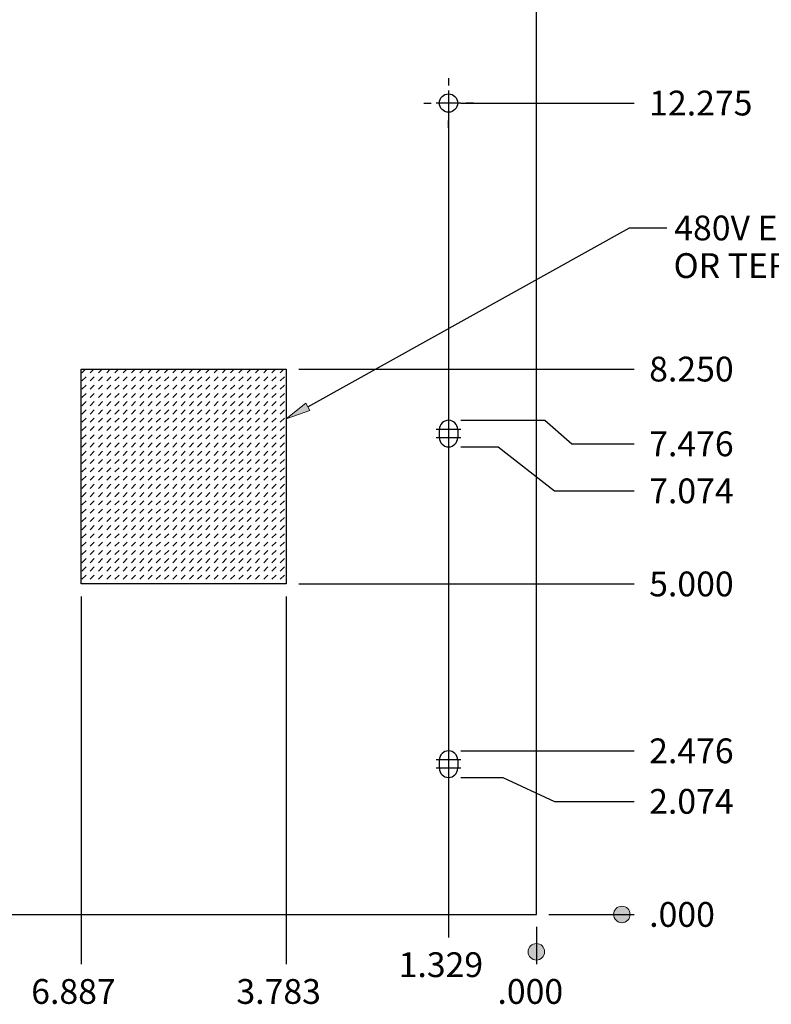
# Model space of a CAD drawing. Units: inches. Extents: x 100 to 1146, y 0 to 898.
# Drawn here: x 846 to 999, y 3 to 202 of the extents above; entities that cross this region are included whole.
import ezdxf

# ---------------------------------------------------------------- set-up
doc = ezdxf.new("R2010")
doc.units = ezdxf.units.IN
doc.header["$MEASUREMENT"] = 0
for name, pattern in [('AI-Linetype-138', [15.05285, 10.035233, -1.672539, 1.672539, -1.672539]), ('AI-Linetype-139', [15.05285, 10.035233, -1.672539, 1.672539, -1.672539]), ('AI-Linetype-140', [15.05285, 10.035233, -1.672539, 1.672539, -1.672539]), ('AI-Linetype-141', [15.05285, 10.035233, -1.672539, 1.672539, -1.672539]), ('AI-Linetype-142', [15.05285, 10.035233, -1.672539, 1.672539, -1.672539]), ('AI-Linetype-143', [15.05285, 10.035233, -1.672539, 1.672539, -1.672539]), ('AI-Linetype-144', [15.05285, 10.035233, -1.672539, 1.672539, -1.672539]), ('AI-Linetype-145', [15.05285, 10.035233, -1.672539, 1.672539, -1.672539]), ('AI-Linetype-72', [15.05285, 10.035233, -1.672539, 1.672539, -1.672539]), ('AI-Linetype-73', [15.05285, 10.035233, -1.672539, 1.672539, -1.672539]), ('AI-Linetype-74', [15.05285, 10.035233, -1.672539, 1.672539, -1.672539]), ('AI-Linetype-75', [15.05285, 10.035233, -1.672539, 1.672539, -1.672539]), ('AI-Linetype-76', [15.05285, 10.035233, -1.672539, 1.672539, -1.672539]), ('AI-Linetype-77', [15.05285, 10.035233, -1.672539, 1.672539, -1.672539])]:
    doc.linetypes.add(name, pattern=pattern)
doc.layers.add('Default', color=7, linetype='Continuous')

# ---------------------------------------------------------------- blocks, each defined once
blk = doc.blocks.new('block 261')
at = {"layer": 'Default', "color": 7, "linetype": 'AI-Linetype-72', "lineweight": 25}
blk.add_lwpolyline([(935.71, 185.2), (930.69, 185.2)], dxfattribs=at)
blk = doc.blocks.new('block 262')
at = {"layer": 'Default', "color": 7, "linetype": 'AI-Linetype-73', "lineweight": 25}
blk.add_lwpolyline([(933.2, 187.71), (933.2, 182.69)], dxfattribs=at)
blk = doc.blocks.new('block 263')
at = {"layer": 'Default', "color": 7, "linetype": 'AI-Linetype-74', "lineweight": 25}
blk.add_lwpolyline([(938.22, 185.2), (936.72, 185.2)], dxfattribs=at)
blk = doc.blocks.new('block 264')
at = {"layer": 'Default', "color": 7, "linetype": 'AI-Linetype-75', "lineweight": 25}
blk.add_lwpolyline([(933.2, 190.22), (933.2, 188.73)], dxfattribs=at)
blk = doc.blocks.new('block 265')
at = {"layer": 'Default', "color": 7, "linetype": 'AI-Linetype-76', "lineweight": 25}
blk.add_lwpolyline([(928.18, 185.2), (929.67, 185.2)], dxfattribs=at)
blk = doc.blocks.new('block 266')
at = {"layer": 'Default', "color": 7, "linetype": 'AI-Linetype-77', "lineweight": 25}
blk.add_lwpolyline([(933.2, 180.18), (933.2, 181.68)], dxfattribs=at)
blk = doc.blocks.new('block 260')
at = {"layer": 'Default'}
for name in ['block 264', 'block 262', 'block 265', 'block 261', 'block 263', 'block 266']:
    blk.add_blockref(name, (0, 0), dxfattribs=at)
blk = doc.blocks.new('block 332')
at = {"layer": 'Default', "lineweight": 0}
for points in [[(858.83, 131.34), (858.83, 87.86), (900.36, 87.86), (900.36, 131.34), (858.83, 131.34), (858.83, 131.34)], [(859, 130.61), (859.73, 131.34)], [(859, 128.94), (859.83, 129.78)], [(860.67, 130.61), (861.4, 131.34)], [(860.67, 128.94), (861.5, 129.78)], [(862.34, 130.61), (863.07, 131.34)], [(862.34, 128.94), (863.18, 129.78)], [(864.01, 130.61), (864.74, 131.34)], [(864.01, 128.94), (864.85, 129.78)], [(865.69, 130.61), (866.42, 131.34)], [(865.69, 128.94), (866.52, 129.78)], [(867.36, 130.61), (868.09, 131.34)], [(867.36, 128.94), (868.19, 129.78)], [(869.03, 130.61), (869.76, 131.34)], [(869.03, 128.94), (869.87, 129.78)], [(870.7, 130.61), (871.43, 131.34)], [(870.7, 128.94), (871.54, 129.78)], [(872.38, 130.61), (873.11, 131.34)], [(872.38, 128.94), (873.21, 129.78)], [(874.05, 130.61), (874.78, 131.34)], [(874.05, 128.94), (874.88, 129.78)], [(875.72, 130.61), (876.45, 131.34)], [(875.72, 128.94), (876.56, 129.78)], [(877.39, 130.61), (878.12, 131.34)], [(877.39, 128.94), (878.23, 129.78)], [(879.07, 130.61), (879.8, 131.34)], [(879.07, 128.94), (879.9, 129.78)], [(880.74, 130.61), (881.47, 131.34)], [(880.74, 128.94), (881.57, 129.78)], [(882.41, 130.61), (883.14, 131.34)], [(882.41, 128.94), (883.25, 129.78)], [(884.08, 130.61), (884.81, 131.34)], [(884.08, 128.94), (884.92, 129.78)], [(885.76, 130.61), (886.49, 131.34)], [(885.76, 128.94), (886.59, 129.78)], [(887.43, 130.61), (888.16, 131.34)], [(887.43, 128.94), (888.26, 129.78)], [(889.1, 130.61), (889.83, 131.34)], [(889.1, 128.94), (889.94, 129.78)], [(890.77, 130.61), (891.5, 131.34)], [(890.77, 128.94), (891.61, 129.78)], [(892.45, 130.61), (893.18, 131.34)], [(892.45, 128.94), (893.28, 129.78)], [(894.12, 130.61), (894.85, 131.34)], [(894.12, 128.94), (894.96, 129.78)], [(895.79, 130.61), (896.52, 131.34)], [(895.79, 128.94), (896.63, 129.78)], [(897.46, 130.61), (898.2, 131.34)], [(897.46, 128.94), (898.3, 129.78)], [(899.14, 130.61), (899.87, 131.34)], [(899.14, 128.94), (899.97, 129.78)], [(859, 127.27), (859.83, 128.1)], [(860.67, 127.27), (861.5, 128.1)], [(862.34, 127.27), (863.18, 128.1)], [(864.01, 127.27), (864.85, 128.1)], [(865.69, 127.27), (866.52, 128.1)], [(867.36, 127.27), (868.19, 128.1)], [(869.03, 127.27), (869.87, 128.1)], [(870.7, 127.27), (871.54, 128.1)], [(872.38, 127.27), (873.21, 128.1)], [(874.05, 127.27), (874.88, 128.1)], [(875.72, 127.27), (876.56, 128.1)], [(877.39, 127.27), (878.23, 128.1)], [(879.07, 127.27), (879.9, 128.1)], [(880.74, 127.27), (881.57, 128.1)], [(882.41, 127.27), (883.25, 128.1)], [(884.08, 127.27), (884.92, 128.1)], [(885.76, 127.27), (886.59, 128.1)], [(887.43, 127.27), (888.26, 128.1)], [(889.1, 127.27), (889.94, 128.1)], [(890.77, 127.27), (891.61, 128.1)], [(892.45, 127.27), (893.28, 128.1)], [(894.12, 127.27), (894.96, 128.1)], [(895.79, 127.27), (896.63, 128.1)], [(897.46, 127.27), (898.3, 128.1)], [(899.14, 127.27), (899.97, 128.1)], [(859, 125.59), (859.83, 126.43)], [(860.67, 125.59), (861.5, 126.43)], [(862.34, 125.59), (863.18, 126.43)], [(864.01, 125.59), (864.85, 126.43)], [(865.69, 125.59), (866.52, 126.43)], [(867.36, 125.59), (868.19, 126.43)], [(869.03, 125.59), (869.87, 126.43)], [(870.7, 125.59), (871.54, 126.43)], [(872.38, 125.59), (873.21, 126.43)], [(874.05, 125.59), (874.88, 126.43)], [(875.72, 125.59), (876.56, 126.43)], [(877.39, 125.59), (878.23, 126.43)], [(879.07, 125.59), (879.9, 126.43)], [(880.74, 125.59), (881.57, 126.43)], [(882.41, 125.59), (883.25, 126.43)], [(884.08, 125.59), (884.92, 126.43)], [(885.76, 125.59), (886.59, 126.43)], [(887.43, 125.59), (888.26, 126.43)], [(889.1, 125.59), (889.94, 126.43)], [(890.77, 125.59), (891.61, 126.43)], [(892.45, 125.59), (893.28, 126.43)], [(894.12, 125.59), (894.96, 126.43)], [(895.79, 125.59), (896.63, 126.43)], [(897.46, 125.59), (898.3, 126.43)], [(899.14, 125.59), (899.97, 126.43)], [(859, 123.92), (859.83, 124.76)], [(860.67, 123.92), (861.5, 124.76)], [(862.34, 123.92), (863.18, 124.76)], [(864.01, 123.92), (864.85, 124.76)], [(865.69, 123.92), (866.52, 124.76)], [(867.36, 123.92), (868.19, 124.76)], [(869.03, 123.92), (869.87, 124.76)], [(870.7, 123.92), (871.54, 124.76)], [(872.38, 123.92), (873.21, 124.76)], [(874.05, 123.92), (874.88, 124.76)], [(875.72, 123.92), (876.56, 124.76)], [(877.39, 123.92), (878.23, 124.76)], [(879.07, 123.92), (879.9, 124.76)], [(880.74, 123.92), (881.57, 124.76)], [(882.41, 123.92), (883.25, 124.76)], [(884.08, 123.92), (884.92, 124.76)], [(885.76, 123.92), (886.59, 124.76)], [(887.43, 123.92), (888.26, 124.76)], [(889.1, 123.92), (889.94, 124.76)], [(890.77, 123.92), (891.61, 124.76)], [(892.45, 123.92), (893.28, 124.76)], [(894.12, 123.92), (894.96, 124.76)], [(895.79, 123.92), (896.63, 124.76)], [(897.46, 123.92), (898.3, 124.76)], [(899.14, 123.92), (899.97, 124.76)], [(859, 122.25), (859.83, 123.08)], [(860.67, 122.25), (861.5, 123.08)], [(862.34, 122.25), (863.18, 123.08)], [(864.01, 122.25), (864.85, 123.08)], [(865.69, 122.25), (866.52, 123.08)], [(867.36, 122.25), (868.19, 123.08)], [(869.03, 122.25), (869.87, 123.08)], [(870.7, 122.25), (871.54, 123.08)], [(872.38, 122.25), (873.21, 123.08)], [(874.05, 122.25), (874.88, 123.08)], [(875.72, 122.25), (876.56, 123.08)], [(877.39, 122.25), (878.23, 123.08)], [(879.07, 122.25), (879.9, 123.08)], [(880.74, 122.25), (881.57, 123.08)], [(882.41, 122.25), (883.25, 123.08)], [(884.08, 122.25), (884.92, 123.08)], [(885.76, 122.25), (886.59, 123.08)], [(887.43, 122.25), (888.26, 123.08)], [(889.1, 122.25), (889.94, 123.08)], [(890.77, 122.25), (891.61, 123.08)], [(892.45, 122.25), (893.28, 123.08)], [(894.12, 122.25), (894.96, 123.08)], [(895.79, 122.25), (896.63, 123.08)], [(897.46, 122.25), (898.3, 123.08)], [(899.14, 122.25), (899.97, 123.08)], [(859, 120.58), (859.83, 121.41)], [(859, 118.9), (859.83, 119.74)], [(860.67, 120.58), (861.5, 121.41)], [(860.67, 118.9), (861.5, 119.74)], [(862.34, 120.58), (863.18, 121.41)], [(862.34, 118.9), (863.18, 119.74)], [(864.01, 120.58), (864.85, 121.41)], [(864.01, 118.9), (864.85, 119.74)], [(865.69, 120.58), (866.52, 121.41)], [(865.69, 118.9), (866.52, 119.74)], [(867.36, 120.58), (868.19, 121.41)], [(867.36, 118.9), (868.19, 119.74)], [(869.03, 120.58), (869.87, 121.41)], [(869.03, 118.9), (869.87, 119.74)], [(870.7, 120.58), (871.54, 121.41)], [(870.7, 118.9), (871.54, 119.74)], [(872.38, 120.58), (873.21, 121.41)], [(872.38, 118.9), (873.21, 119.74)], [(874.05, 120.58), (874.88, 121.41)], [(874.05, 118.9), (874.88, 119.74)], [(875.72, 120.58), (876.56, 121.41)], [(875.72, 118.9), (876.56, 119.74)], [(877.39, 120.58), (878.23, 121.41)], [(877.39, 118.9), (878.23, 119.74)], [(879.07, 120.58), (879.9, 121.41)], [(879.07, 118.9), (879.9, 119.74)], [(880.74, 120.58), (881.57, 121.41)], [(880.74, 118.9), (881.57, 119.74)], [(882.41, 120.58), (883.25, 121.41)], [(882.41, 118.9), (883.25, 119.74)], [(884.08, 120.58), (884.92, 121.41)], [(884.08, 118.9), (884.92, 119.74)], [(885.76, 120.58), (886.59, 121.41)], [(885.76, 118.9), (886.59, 119.74)], [(887.43, 120.58), (888.26, 121.41)], [(887.43, 118.9), (888.26, 119.74)], [(889.1, 120.58), (889.94, 121.41)], [(889.1, 118.9), (889.94, 119.74)], [(890.77, 120.58), (891.61, 121.41)], [(890.77, 118.9), (891.61, 119.74)], [(892.45, 120.58), (893.28, 121.41)], [(892.45, 118.9), (893.28, 119.74)], [(894.12, 120.58), (894.96, 121.41)], [(894.12, 118.9), (894.96, 119.74)], [(895.79, 120.58), (896.63, 121.41)], [(895.79, 118.9), (896.63, 119.74)], [(897.46, 120.58), (898.3, 121.41)], [(897.46, 118.9), (898.3, 119.74)], [(899.14, 120.58), (899.97, 121.41)], [(899.14, 118.9), (899.97, 119.74)], [(859, 117.23), (859.83, 118.07)], [(860.67, 117.23), (861.5, 118.07)], [(862.34, 117.23), (863.18, 118.07)], [(864.01, 117.23), (864.85, 118.07)], [(865.69, 117.23), (866.52, 118.07)], [(867.36, 117.23), (868.19, 118.07)], [(869.03, 117.23), (869.87, 118.07)], [(870.7, 117.23), (871.54, 118.07)], [(872.38, 117.23), (873.21, 118.07)], [(874.05, 117.23), (874.88, 118.07)], [(875.72, 117.23), (876.56, 118.07)], [(877.39, 117.23), (878.23, 118.07)], [(879.07, 117.23), (879.9, 118.07)], [(880.74, 117.23), (881.57, 118.07)], [(882.41, 117.23), (883.25, 118.07)], [(884.08, 117.23), (884.92, 118.07)], [(885.76, 117.23), (886.59, 118.07)], [(887.43, 117.23), (888.26, 118.07)], [(889.1, 117.23), (889.94, 118.07)], [(890.77, 117.23), (891.61, 118.07)], [(892.45, 117.23), (893.28, 118.07)], [(894.12, 117.23), (894.96, 118.07)], [(895.79, 117.23), (896.63, 118.07)], [(897.46, 117.23), (898.3, 118.07)], [(899.14, 117.23), (899.97, 118.07)], [(859, 115.56), (859.83, 116.4)], [(860.67, 115.56), (861.5, 116.4)], [(862.34, 115.56), (863.18, 116.4)], [(864.01, 115.56), (864.85, 116.4)], [(865.69, 115.56), (866.52, 116.4)], [(867.36, 115.56), (868.19, 116.4)], [(869.03, 115.56), (869.87, 116.4)], [(870.7, 115.56), (871.54, 116.4)], [(872.38, 115.56), (873.21, 116.4)], [(874.05, 115.56), (874.88, 116.4)], [(875.72, 115.56), (876.56, 116.4)], [(877.39, 115.56), (878.23, 116.4)], [(879.07, 115.56), (879.9, 116.4)], [(880.74, 115.56), (881.57, 116.4)], [(882.41, 115.56), (883.25, 116.4)], [(884.08, 115.56), (884.92, 116.4)], [(885.76, 115.56), (886.59, 116.4)], [(887.43, 115.56), (888.26, 116.4)], [(889.1, 115.56), (889.94, 116.4)], [(890.77, 115.56), (891.61, 116.4)], [(892.45, 115.56), (893.28, 116.4)], [(894.12, 115.56), (894.96, 116.4)], [(895.79, 115.56), (896.63, 116.4)], [(897.46, 115.56), (898.3, 116.4)], [(899.14, 115.56), (899.97, 116.4)], [(859, 113.89), (859.83, 114.72)], [(860.67, 113.89), (861.5, 114.72)], [(862.34, 113.89), (863.18, 114.72)], [(864.01, 113.89), (864.85, 114.72)], [(865.69, 113.89), (866.52, 114.72)], [(867.36, 113.89), (868.19, 114.72)], [(869.03, 113.89), (869.87, 114.72)], [(870.7, 113.89), (871.54, 114.72)], [(872.38, 113.89), (873.21, 114.72)], [(874.05, 113.89), (874.88, 114.72)], [(875.72, 113.89), (876.56, 114.72)], [(877.39, 113.89), (878.23, 114.72)], [(879.07, 113.89), (879.9, 114.72)], [(880.74, 113.89), (881.57, 114.72)], [(882.41, 113.89), (883.25, 114.72)], [(884.08, 113.89), (884.92, 114.72)], [(885.76, 113.89), (886.59, 114.72)], [(887.43, 113.89), (888.26, 114.72)], [(889.1, 113.89), (889.94, 114.72)], [(890.77, 113.89), (891.61, 114.72)], [(892.45, 113.89), (893.28, 114.72)], [(894.12, 113.89), (894.96, 114.72)], [(895.79, 113.89), (896.63, 114.72)], [(897.46, 113.89), (898.3, 114.72)], [(899.14, 113.89), (899.97, 114.72)], [(859, 112.21), (859.83, 113.05)], [(860.67, 112.21), (861.5, 113.05)], [(862.34, 112.21), (863.18, 113.05)], [(864.01, 112.21), (864.85, 113.05)], [(865.69, 112.21), (866.52, 113.05)], [(867.36, 112.21), (868.19, 113.05)], [(869.03, 112.21), (869.87, 113.05)], [(870.7, 112.21), (871.54, 113.05)], [(872.38, 112.21), (873.21, 113.05)], [(874.05, 112.21), (874.88, 113.05)], [(875.72, 112.21), (876.56, 113.05)], [(877.39, 112.21), (878.23, 113.05)], [(879.07, 112.21), (879.9, 113.05)], [(880.74, 112.21), (881.57, 113.05)], [(882.41, 112.21), (883.25, 113.05)], [(884.08, 112.21), (884.92, 113.05)], [(885.76, 112.21), (886.59, 113.05)], [(887.43, 112.21), (888.26, 113.05)], [(889.1, 112.21), (889.94, 113.05)], [(890.77, 112.21), (891.61, 113.05)], [(892.45, 112.21), (893.28, 113.05)], [(894.12, 112.21), (894.96, 113.05)], [(895.79, 112.21), (896.63, 113.05)], [(897.46, 112.21), (898.3, 113.05)], [(899.14, 112.21), (899.97, 113.05)], [(859, 110.54), (859.83, 111.38)], [(859, 108.87), (859.83, 109.7)], [(860.67, 110.54), (861.5, 111.38)], [(860.67, 108.87), (861.5, 109.7)], [(862.34, 110.54), (863.18, 111.38)], [(862.34, 108.87), (863.18, 109.7)], [(864.01, 110.54), (864.85, 111.38)], [(864.01, 108.87), (864.85, 109.7)], [(865.69, 110.54), (866.52, 111.38)], [(865.69, 108.87), (866.52, 109.7)], [(867.36, 110.54), (868.19, 111.38)], [(867.36, 108.87), (868.19, 109.7)], [(869.03, 110.54), (869.87, 111.38)], [(869.03, 108.87), (869.87, 109.7)], [(870.7, 110.54), (871.54, 111.38)], [(870.7, 108.87), (871.54, 109.7)], [(872.38, 110.54), (873.21, 111.38)], [(872.38, 108.87), (873.21, 109.7)], [(874.05, 110.54), (874.88, 111.38)], [(874.05, 108.87), (874.88, 109.7)], [(875.72, 110.54), (876.56, 111.38)], [(875.72, 108.87), (876.56, 109.7)], [(877.39, 110.54), (878.23, 111.38)], [(877.39, 108.87), (878.23, 109.7)], [(879.07, 110.54), (879.9, 111.38)], [(879.07, 108.87), (879.9, 109.7)], [(880.74, 110.54), (881.57, 111.38)], [(880.74, 108.87), (881.57, 109.7)], [(882.41, 110.54), (883.25, 111.38)], [(882.41, 108.87), (883.25, 109.7)], [(884.08, 110.54), (884.92, 111.38)], [(884.08, 108.87), (884.92, 109.7)], [(885.76, 110.54), (886.59, 111.38)], [(885.76, 108.87), (886.59, 109.7)], [(887.43, 110.54), (888.26, 111.38)], [(887.43, 108.87), (888.26, 109.7)], [(889.1, 110.54), (889.94, 111.38)], [(889.1, 108.87), (889.94, 109.7)], [(890.77, 110.54), (891.61, 111.38)], [(890.77, 108.87), (891.61, 109.7)], [(892.45, 110.54), (893.28, 111.38)], [(892.45, 108.87), (893.28, 109.7)], [(894.12, 110.54), (894.96, 111.38)], [(894.12, 108.87), (894.96, 109.7)], [(895.79, 110.54), (896.63, 111.38)], [(895.79, 108.87), (896.63, 109.7)], [(897.46, 110.54), (898.3, 111.38)], [(897.46, 108.87), (898.3, 109.7)], [(899.14, 110.54), (899.97, 111.38)], [(899.14, 108.87), (899.97, 109.7)], [(859, 107.2), (859.83, 108.03)], [(860.67, 107.2), (861.5, 108.03)], [(862.34, 107.2), (863.18, 108.03)], [(864.01, 107.2), (864.85, 108.03)], [(865.69, 107.2), (866.52, 108.03)], [(867.36, 107.2), (868.19, 108.03)], [(869.03, 107.2), (869.87, 108.03)], [(870.7, 107.2), (871.54, 108.03)], [(872.38, 107.2), (873.21, 108.03)], [(874.05, 107.2), (874.88, 108.03)], [(875.72, 107.2), (876.56, 108.03)], [(877.39, 107.2), (878.23, 108.03)], [(879.07, 107.2), (879.9, 108.03)], [(880.74, 107.2), (881.57, 108.03)], [(882.41, 107.2), (883.25, 108.03)], [(884.08, 107.2), (884.92, 108.03)], [(885.76, 107.2), (886.59, 108.03)], [(887.43, 107.2), (888.26, 108.03)], [(889.1, 107.2), (889.94, 108.03)], [(890.77, 107.2), (891.61, 108.03)], [(892.45, 107.2), (893.28, 108.03)], [(894.12, 107.2), (894.96, 108.03)], [(895.79, 107.2), (896.63, 108.03)], [(897.46, 107.2), (898.3, 108.03)], [(899.14, 107.2), (899.97, 108.03)], [(859, 105.52), (859.83, 106.36)], [(860.67, 105.52), (861.5, 106.36)], [(862.34, 105.52), (863.18, 106.36)], [(864.01, 105.52), (864.85, 106.36)], [(865.69, 105.52), (866.52, 106.36)], [(867.36, 105.52), (868.19, 106.36)], [(869.03, 105.52), (869.87, 106.36)], [(870.7, 105.52), (871.54, 106.36)], [(872.38, 105.52), (873.21, 106.36)], [(874.05, 105.52), (874.88, 106.36)], [(875.72, 105.52), (876.56, 106.36)], [(877.39, 105.52), (878.23, 106.36)], [(879.07, 105.52), (879.9, 106.36)], [(880.74, 105.52), (881.57, 106.36)], [(882.41, 105.52), (883.25, 106.36)], [(884.08, 105.52), (884.92, 106.36)], [(885.76, 105.52), (886.59, 106.36)], [(887.43, 105.52), (888.26, 106.36)], [(889.1, 105.52), (889.94, 106.36)], [(890.77, 105.52), (891.61, 106.36)], [(892.45, 105.52), (893.28, 106.36)], [(894.12, 105.52), (894.96, 106.36)], [(895.79, 105.52), (896.63, 106.36)], [(897.46, 105.52), (898.3, 106.36)], [(899.14, 105.52), (899.97, 106.36)], [(859, 103.85), (859.83, 104.69)], [(860.67, 103.85), (861.5, 104.69)], [(862.34, 103.85), (863.18, 104.69)], [(864.01, 103.85), (864.85, 104.69)], [(865.69, 103.85), (866.52, 104.69)], [(867.36, 103.85), (868.19, 104.69)], [(869.03, 103.85), (869.87, 104.69)], [(870.7, 103.85), (871.54, 104.69)], [(872.38, 103.85), (873.21, 104.69)], [(874.05, 103.85), (874.88, 104.69)], [(875.72, 103.85), (876.56, 104.69)], [(877.39, 103.85), (878.23, 104.69)], [(879.07, 103.85), (879.9, 104.69)], [(880.74, 103.85), (881.57, 104.69)], [(882.41, 103.85), (883.25, 104.69)], [(884.08, 103.85), (884.92, 104.69)], [(885.76, 103.85), (886.59, 104.69)], [(887.43, 103.85), (888.26, 104.69)], [(889.1, 103.85), (889.94, 104.69)], [(890.77, 103.85), (891.61, 104.69)], [(892.45, 103.85), (893.28, 104.69)], [(894.12, 103.85), (894.96, 104.69)], [(895.79, 103.85), (896.63, 104.69)], [(897.46, 103.85), (898.3, 104.69)], [(899.14, 103.85), (899.97, 104.69)], [(859, 102.18), (859.83, 103.01)], [(860.67, 102.18), (861.5, 103.01)], [(862.34, 102.18), (863.18, 103.01)], [(864.01, 102.18), (864.85, 103.01)], [(865.69, 102.18), (866.52, 103.01)], [(867.36, 102.18), (868.19, 103.01)], [(869.03, 102.18), (869.87, 103.01)], [(870.7, 102.18), (871.54, 103.01)], [(872.38, 102.18), (873.21, 103.01)], [(874.05, 102.18), (874.88, 103.01)], [(875.72, 102.18), (876.56, 103.01)], [(877.39, 102.18), (878.23, 103.01)], [(879.07, 102.18), (879.9, 103.01)], [(880.74, 102.18), (881.57, 103.01)], [(882.41, 102.18), (883.25, 103.01)], [(884.08, 102.18), (884.92, 103.01)], [(885.76, 102.18), (886.59, 103.01)], [(887.43, 102.18), (888.26, 103.01)], [(889.1, 102.18), (889.94, 103.01)], [(890.77, 102.18), (891.61, 103.01)], [(892.45, 102.18), (893.28, 103.01)], [(894.12, 102.18), (894.96, 103.01)], [(895.79, 102.18), (896.63, 103.01)], [(897.46, 102.18), (898.3, 103.01)], [(899.14, 102.18), (899.97, 103.01)], [(859, 100.51), (859.83, 101.34)], [(859, 98.83), (859.83, 99.67)], [(860.67, 100.51), (861.5, 101.34)], [(860.67, 98.83), (861.5, 99.67)], [(862.34, 100.51), (863.18, 101.34)], [(862.34, 98.83), (863.18, 99.67)], [(864.01, 100.51), (864.85, 101.34)], [(864.01, 98.83), (864.85, 99.67)], [(865.69, 100.51), (866.52, 101.34)], [(865.69, 98.83), (866.52, 99.67)], [(867.36, 100.51), (868.19, 101.34)], [(867.36, 98.83), (868.19, 99.67)], [(869.03, 100.51), (869.87, 101.34)], [(869.03, 98.83), (869.87, 99.67)], [(870.7, 100.51), (871.54, 101.34)], [(870.7, 98.83), (871.54, 99.67)], [(872.38, 100.51), (873.21, 101.34)], [(872.38, 98.83), (873.21, 99.67)], [(874.05, 100.51), (874.88, 101.34)], [(874.05, 98.83), (874.88, 99.67)], [(875.72, 100.51), (876.56, 101.34)], [(875.72, 98.83), (876.56, 99.67)], [(877.39, 100.51), (878.23, 101.34)], [(877.39, 98.83), (878.23, 99.67)], [(879.07, 100.51), (879.9, 101.34)], [(879.07, 98.83), (879.9, 99.67)], [(880.74, 100.51), (881.57, 101.34)], [(880.74, 98.83), (881.57, 99.67)], [(882.41, 100.51), (883.25, 101.34)], [(882.41, 98.83), (883.25, 99.67)], [(884.08, 100.51), (884.92, 101.34)], [(884.08, 98.83), (884.92, 99.67)], [(885.76, 100.51), (886.59, 101.34)], [(885.76, 98.83), (886.59, 99.67)], [(887.43, 100.51), (888.26, 101.34)], [(887.43, 98.83), (888.26, 99.67)], [(889.1, 100.51), (889.94, 101.34)], [(889.1, 98.83), (889.94, 99.67)], [(890.77, 100.51), (891.61, 101.34)], [(890.77, 98.83), (891.61, 99.67)], [(892.45, 100.51), (893.28, 101.34)], [(892.45, 98.83), (893.28, 99.67)], [(894.12, 100.51), (894.96, 101.34)], [(894.12, 98.83), (894.96, 99.67)], [(895.79, 100.51), (896.63, 101.34)], [(895.79, 98.83), (896.63, 99.67)], [(897.46, 100.51), (898.3, 101.34)], [(897.46, 98.83), (898.3, 99.67)], [(899.14, 100.51), (899.97, 101.34)], [(899.14, 98.83), (899.97, 99.67)], [(859, 97.16), (859.83, 98)], [(860.67, 97.16), (861.5, 98)], [(862.34, 97.16), (863.18, 98)], [(864.01, 97.16), (864.85, 98)], [(865.69, 97.16), (866.52, 98)], [(867.36, 97.16), (868.19, 98)], [(869.03, 97.16), (869.87, 98)], [(870.7, 97.16), (871.54, 98)], [(872.38, 97.16), (873.21, 98)], [(874.05, 97.16), (874.88, 98)], [(875.72, 97.16), (876.56, 98)], [(877.39, 97.16), (878.23, 98)], [(879.07, 97.16), (879.9, 98)], [(880.74, 97.16), (881.57, 98)], [(882.41, 97.16), (883.25, 98)], [(884.08, 97.16), (884.92, 98)], [(885.76, 97.16), (886.59, 98)], [(887.43, 97.16), (888.26, 98)], [(889.1, 97.16), (889.94, 98)], [(890.77, 97.16), (891.61, 98)], [(892.45, 97.16), (893.28, 98)], [(894.12, 97.16), (894.96, 98)], [(895.79, 97.16), (896.63, 98)], [(897.46, 97.16), (898.3, 98)], [(899.14, 97.16), (899.97, 98)], [(859, 95.49), (859.83, 96.33)], [(860.67, 95.49), (861.5, 96.33)], [(862.34, 95.49), (863.18, 96.33)], [(864.01, 95.49), (864.85, 96.33)], [(865.69, 95.49), (866.52, 96.33)], [(867.36, 95.49), (868.19, 96.33)], [(869.03, 95.49), (869.87, 96.33)], [(870.7, 95.49), (871.54, 96.33)], [(872.38, 95.49), (873.21, 96.33)], [(874.05, 95.49), (874.88, 96.33)], [(875.72, 95.49), (876.56, 96.33)], [(877.39, 95.49), (878.23, 96.33)], [(879.07, 95.49), (879.9, 96.33)], [(880.74, 95.49), (881.57, 96.33)], [(882.41, 95.49), (883.25, 96.33)], [(884.08, 95.49), (884.92, 96.33)], [(885.76, 95.49), (886.59, 96.33)], [(887.43, 95.49), (888.26, 96.33)], [(889.1, 95.49), (889.94, 96.33)], [(890.77, 95.49), (891.61, 96.33)], [(892.45, 95.49), (893.28, 96.33)], [(894.12, 95.49), (894.96, 96.33)], [(895.79, 95.49), (896.63, 96.33)], [(897.46, 95.49), (898.3, 96.33)], [(899.14, 95.49), (899.97, 96.33)], [(859, 93.82), (859.83, 94.65)], [(860.67, 93.82), (861.5, 94.65)], [(862.34, 93.82), (863.18, 94.65)], [(864.01, 93.82), (864.85, 94.65)], [(865.69, 93.82), (866.52, 94.65)], [(867.36, 93.82), (868.19, 94.65)], [(869.03, 93.82), (869.87, 94.65)], [(870.7, 93.82), (871.54, 94.65)], [(872.38, 93.82), (873.21, 94.65)], [(874.05, 93.82), (874.88, 94.65)], [(875.72, 93.82), (876.56, 94.65)], [(877.39, 93.82), (878.23, 94.65)], [(879.07, 93.82), (879.9, 94.65)], [(880.74, 93.82), (881.57, 94.65)], [(882.41, 93.82), (883.25, 94.65)], [(884.08, 93.82), (884.92, 94.65)], [(885.76, 93.82), (886.59, 94.65)], [(887.43, 93.82), (888.26, 94.65)], [(889.1, 93.82), (889.94, 94.65)], [(890.77, 93.82), (891.61, 94.65)], [(892.45, 93.82), (893.28, 94.65)], [(894.12, 93.82), (894.96, 94.65)], [(895.79, 93.82), (896.63, 94.65)], [(897.46, 93.82), (898.3, 94.65)], [(899.14, 93.82), (899.97, 94.65)], [(859, 92.14), (859.83, 92.98)], [(860.67, 92.14), (861.5, 92.98)], [(862.34, 92.14), (863.18, 92.98)], [(864.01, 92.14), (864.85, 92.98)], [(865.69, 92.14), (866.52, 92.98)], [(867.36, 92.14), (868.19, 92.98)], [(869.03, 92.14), (869.87, 92.98)], [(870.7, 92.14), (871.54, 92.98)], [(872.38, 92.14), (873.21, 92.98)], [(874.05, 92.14), (874.88, 92.98)], [(875.72, 92.14), (876.56, 92.98)], [(877.39, 92.14), (878.23, 92.98)], [(879.07, 92.14), (879.9, 92.98)], [(880.74, 92.14), (881.57, 92.98)], [(882.41, 92.14), (883.25, 92.98)], [(884.08, 92.14), (884.92, 92.98)], [(885.76, 92.14), (886.59, 92.98)], [(887.43, 92.14), (888.26, 92.98)], [(889.1, 92.14), (889.94, 92.98)], [(890.77, 92.14), (891.61, 92.98)], [(892.45, 92.14), (893.28, 92.98)], [(894.12, 92.14), (894.96, 92.98)], [(895.79, 92.14), (896.63, 92.98)], [(897.46, 92.14), (898.3, 92.98)], [(899.14, 92.14), (899.97, 92.98)], [(859, 90.47), (859.83, 91.31)], [(860.67, 90.47), (861.5, 91.31)], [(862.34, 90.47), (863.18, 91.31)], [(864.01, 90.47), (864.85, 91.31)], [(865.69, 90.47), (866.52, 91.31)], [(867.36, 90.47), (868.19, 91.31)], [(869.03, 90.47), (869.87, 91.31)], [(870.7, 90.47), (871.54, 91.31)], [(872.38, 90.47), (873.21, 91.31)], [(874.05, 90.47), (874.88, 91.31)], [(875.72, 90.47), (876.56, 91.31)], [(877.39, 90.47), (878.23, 91.31)], [(879.07, 90.47), (879.9, 91.31)], [(880.74, 90.47), (881.57, 91.31)], [(882.41, 90.47), (883.25, 91.31)], [(884.08, 90.47), (884.92, 91.31)], [(885.76, 90.47), (886.59, 91.31)], [(887.43, 90.47), (888.26, 91.31)], [(889.1, 90.47), (889.94, 91.31)], [(890.77, 90.47), (891.61, 91.31)], [(892.45, 90.47), (893.28, 91.31)], [(894.12, 90.47), (894.96, 91.31)], [(895.79, 90.47), (896.63, 91.31)], [(897.46, 90.47), (898.3, 91.31)], [(899.14, 90.47), (899.97, 91.31)], [(859, 88.8), (859.83, 89.63)], [(859.73, 87.86), (859.83, 87.96)], [(860.67, 88.8), (861.5, 89.63)], [(861.4, 87.86), (861.5, 87.96)], [(862.34, 88.8), (863.18, 89.63)], [(863.07, 87.86), (863.18, 87.96)], [(864.01, 88.8), (864.85, 89.63)], [(864.74, 87.86), (864.85, 87.96)], [(865.69, 88.8), (866.52, 89.63)], [(866.42, 87.86), (866.52, 87.96)], [(867.36, 88.8), (868.19, 89.63)], [(868.09, 87.86), (868.19, 87.96)], [(869.03, 88.8), (869.87, 89.63)], [(869.76, 87.86), (869.87, 87.96)], [(870.7, 88.8), (871.54, 89.63)], [(871.43, 87.86), (871.54, 87.96)], [(872.38, 88.8), (873.21, 89.63)], [(873.11, 87.86), (873.21, 87.96)], [(874.05, 88.8), (874.88, 89.63)], [(874.78, 87.86), (874.88, 87.96)], [(875.72, 88.8), (876.56, 89.63)], [(876.45, 87.86), (876.56, 87.96)], [(877.39, 88.8), (878.23, 89.63)], [(878.12, 87.86), (878.23, 87.96)], [(879.07, 88.8), (879.9, 89.63)], [(879.8, 87.86), (879.9, 87.96)], [(880.74, 88.8), (881.57, 89.63)], [(881.47, 87.86), (881.57, 87.96)], [(882.41, 88.8), (883.25, 89.63)], [(883.14, 87.86), (883.25, 87.96)], [(884.08, 88.8), (884.92, 89.63)], [(884.81, 87.86), (884.92, 87.96)], [(885.76, 88.8), (886.59, 89.63)], [(886.49, 87.86), (886.59, 87.96)], [(887.43, 88.8), (888.26, 89.63)], [(888.16, 87.86), (888.26, 87.96)], [(889.1, 88.8), (889.94, 89.63)], [(889.83, 87.86), (889.94, 87.96)], [(890.77, 88.8), (891.61, 89.63)], [(891.5, 87.86), (891.61, 87.96)], [(892.45, 88.8), (893.28, 89.63)], [(893.18, 87.86), (893.28, 87.96)], [(894.12, 88.8), (894.96, 89.63)], [(894.85, 87.86), (894.96, 87.96)], [(895.79, 88.8), (896.63, 89.63)], [(896.52, 87.86), (896.63, 87.96)], [(897.46, 88.8), (898.3, 89.63)], [(898.2, 87.86), (898.3, 87.96)], [(899.14, 88.8), (899.97, 89.63)], [(899.87, 87.86), (899.97, 87.96)]]:
    blk.add_lwpolyline(points, dxfattribs=at)
blk = doc.blocks.new('block 333')
at = {"layer": 'Default'}
h = blk.add_hatch(color=7, dxfattribs=at)
h.dxf.hatch_style = 2
h.paths.add_polyline_path([(905.15, 122.96), (900.36, 121.25), (904.34, 124.42)])
at = {"layer": 'Default', "color": 7, "lineweight": 25}
for points in [[(904.75, 123.69), (969.86, 159.93)], [(969.86, 159.93), (977.38, 159.93)]]:
    blk.add_lwpolyline(points, dxfattribs=at)
at = {"layer": 'Default', "lineweight": 0}
blk.add_lwpolyline([(905.15, 122.96), (900.36, 121.25), (904.34, 124.42), (905.15, 122.96)], dxfattribs=at)
at = {"layer": 'Default', "color": 7, "char_height": 5.0176, "attachment_point": 7}
for s, insert in [('\\fVerdana|b0|i0|c0|p34;\\W1;480V ELECTRIC CORD', (978.88, 157.41)), ('\\fVerdana|b0|i0|c0|p34;\\W1;OR TERMINAL BLOCK', (978.75, 149.79))]:
    blk.add_mtext(s, dxfattribs=dict(at, insert=insert))
blk = doc.blocks.new('block 349')
at = {"layer": 'Default', "color": 7, "linetype": 'AI-Linetype-138', "lineweight": 25}
blk.add_lwpolyline([(935.71, 117.46), (930.69, 117.46)], dxfattribs=at)
blk = doc.blocks.new('block 350')
at = {"layer": 'Default', "color": 7, "linetype": 'AI-Linetype-139', "lineweight": 25}
blk.add_lwpolyline([(933.2, 119.97), (933.2, 114.95)], dxfattribs=at)
blk = doc.blocks.new('block 348')
at = {"layer": 'Default'}
for name in ['block 350', 'block 349']:
    blk.add_blockref(name, (0, 0), dxfattribs=at)
blk = doc.blocks.new('block 352')
at = {"layer": 'Default', "color": 7, "linetype": 'AI-Linetype-140', "lineweight": 25}
blk.add_lwpolyline([(935.71, 119.13), (930.69, 119.13)], dxfattribs=at)
blk = doc.blocks.new('block 353')
at = {"layer": 'Default', "color": 7, "linetype": 'AI-Linetype-141', "lineweight": 25}
blk.add_lwpolyline([(933.2, 121.64), (933.2, 116.62)], dxfattribs=at)
blk = doc.blocks.new('block 351')
at = {"layer": 'Default'}
for name in ['block 353', 'block 352']:
    blk.add_blockref(name, (0, 0), dxfattribs=at)
blk = doc.blocks.new('block 355')
at = {"layer": 'Default', "color": 7, "linetype": 'AI-Linetype-142', "lineweight": 25}
blk.add_lwpolyline([(935.71, 52.23), (930.69, 52.23)], dxfattribs=at)
blk = doc.blocks.new('block 356')
at = {"layer": 'Default', "color": 7, "linetype": 'AI-Linetype-143', "lineweight": 25}
blk.add_lwpolyline([(933.2, 54.74), (933.2, 49.72)], dxfattribs=at)
blk = doc.blocks.new('block 354')
at = {"layer": 'Default'}
for name in ['block 356', 'block 355']:
    blk.add_blockref(name, (0, 0), dxfattribs=at)
blk = doc.blocks.new('block 358')
at = {"layer": 'Default', "color": 7, "linetype": 'AI-Linetype-144', "lineweight": 25}
blk.add_lwpolyline([(935.71, 50.56), (930.69, 50.56)], dxfattribs=at)
blk = doc.blocks.new('block 359')
at = {"layer": 'Default', "color": 7, "linetype": 'AI-Linetype-145', "lineweight": 25}
blk.add_lwpolyline([(933.2, 53.07), (933.2, 48.05)], dxfattribs=at)
blk = doc.blocks.new('block 357')
at = {"layer": 'Default'}
for name in ['block 359', 'block 358']:
    blk.add_blockref(name, (0, 0), dxfattribs=at)
blk = doc.blocks.new('block 375')
at = {"layer": 'Default', "color": 7, "lineweight": 25}
blk.add_lwpolyline([(953.49, 20.96), (970.8, 20.96)], dxfattribs=at)
blk = doc.blocks.new('block 376')
at = {"layer": 'Default'}
h = blk.add_hatch(color=7, dxfattribs=at)
edge = h.paths.add_edge_path()
edge.add_spline(control_points=[(969.96, 20.96), (969.96, 21.88), (969.21, 22.63), (968.29, 22.63), (967.36, 22.63), (966.61, 21.88), (966.61, 20.96), (966.61, 20.04), (967.36, 19.28), (968.29, 19.28), (969.21, 19.28), (969.96, 20.04), (969.96, 20.96), (969.96, 20.96), (969.96, 20.96), (969.96, 20.96)], knot_values=[0, 0, 0, 0, 1, 1, 1, 2, 2, 2, 3, 3, 3, 4, 4, 4, 5, 5, 5, 5], degree=3, periodic=1)
at = {"layer": 'Default', "lineweight": 0}
blk.add_open_spline([(969.96, 20.96), (969.96, 21.88), (969.21, 22.63), (968.29, 22.63), (967.36, 22.63), (966.61, 21.88), (966.61, 20.96), (966.61, 20.04), (967.36, 19.28), (968.29, 19.28), (969.21, 19.28), (969.96, 20.04), (969.96, 20.96), (969.96, 20.96), (969.96, 20.96), (969.96, 20.96)], degree=3, knots=[0, 0, 0, 0, 1, 1, 1, 2, 2, 2, 3, 3, 3, 4, 4, 4, 5, 5, 5, 5], dxfattribs=at)
blk = doc.blocks.new('block 377')
at = {"layer": 'Default', "color": 7, "insert": (973.81, 18.45), "char_height": 5.0176, "attachment_point": 7}
blk.add_mtext('\\fArial|b0|i0|c0|p34;\\W1;.000', dxfattribs=at)
blk = doc.blocks.new('block 374')
at = {"layer": 'Default'}
for name in ['block 376', 'block 377', 'block 375']:
    blk.add_blockref(name, (0, 0), dxfattribs=at)
blk = doc.blocks.new('block 379')
at = {"layer": 'Default', "color": 7, "lineweight": 25}
blk.add_lwpolyline([(935.71, 185.2), (970.8, 185.2)], dxfattribs=at)
blk = doc.blocks.new('block 380')
at = {"layer": 'Default', "color": 7, "insert": (973.81, 182.69), "char_height": 5.0176, "attachment_point": 7}
blk.add_mtext('\\fArial|b0|i0|c0|p34;\\W1;12.275', dxfattribs=at)
blk = doc.blocks.new('block 378')
at = {"layer": 'Default'}
for name in ['block 380', 'block 379']:
    blk.add_blockref(name, (0, 0), dxfattribs=at)
blk = doc.blocks.new('block 423')
at = {"layer": 'Default', "color": 7, "lineweight": 25}
blk.add_lwpolyline([(950.98, 18.45), (950.98, 10.89)], dxfattribs=at)
blk = doc.blocks.new('block 424')
at = {"layer": 'Default'}
h = blk.add_hatch(color=7, dxfattribs=at)
edge = h.paths.add_edge_path()
edge.add_spline(control_points=[(952.65, 13.39), (952.65, 14.32), (951.91, 15.06), (950.98, 15.06), (950.06, 15.06), (949.31, 14.32), (949.31, 13.39), (949.31, 12.48), (950.06, 11.72), (950.98, 11.72), (951.91, 11.72), (952.65, 12.48), (952.65, 13.39), (952.65, 13.39), (952.65, 13.39), (952.65, 13.39)], knot_values=[0, 0, 0, 0, 1, 1, 1, 2, 2, 2, 3, 3, 3, 4, 4, 4, 5, 5, 5, 5], degree=3, periodic=1)
at = {"layer": 'Default', "lineweight": 0}
blk.add_open_spline([(952.65, 13.39), (952.65, 14.32), (951.91, 15.06), (950.98, 15.06), (950.06, 15.06), (949.31, 14.32), (949.31, 13.39), (949.31, 12.48), (950.06, 11.72), (950.98, 11.72), (951.91, 11.72), (952.65, 12.48), (952.65, 13.39), (952.65, 13.39), (952.65, 13.39), (952.65, 13.39)], degree=3, knots=[0, 0, 0, 0, 1, 1, 1, 2, 2, 2, 3, 3, 3, 4, 4, 4, 5, 5, 5, 5], dxfattribs=at)
blk = doc.blocks.new('block 425')
at = {"layer": 'Default', "color": 7, "insert": (943.1, 2.86), "char_height": 5.0176, "attachment_point": 7}
blk.add_mtext('\\fArial|b0|i0|c0|p34;\\W1;.000', dxfattribs=at)
blk = doc.blocks.new('block 422')
at = {"layer": 'Default'}
for name in ['block 423', 'block 424', 'block 425']:
    blk.add_blockref(name, (0, 0), dxfattribs=at)
blk = doc.blocks.new('block 427')
at = {"layer": 'Default', "color": 7, "lineweight": 25}
blk.add_lwpolyline([(933.2, 182.69), (933.2, 16.31)], dxfattribs=at)
blk = doc.blocks.new('block 428')
at = {"layer": 'Default', "color": 7, "insert": (923.1, 8.28), "char_height": 5.0176, "attachment_point": 7}
blk.add_mtext('\\fArial|b0|i0|c0|p34;\\W1;1.329', dxfattribs=at)
blk = doc.blocks.new('block 426')
at = {"layer": 'Default'}
for name in ['block 427', 'block 428']:
    blk.add_blockref(name, (0, 0), dxfattribs=at)
blk = doc.blocks.new('block 460')
at = {"layer": 'Default', "color": 7, "lineweight": 25}
blk.add_lwpolyline([(935.71, 48.7), (944.17, 48.7)], dxfattribs=at)
blk = doc.blocks.new('block 461')
at = {"layer": 'Default', "color": 7, "lineweight": 25}
blk.add_lwpolyline([(944.17, 48.7), (954.64, 43.85)], dxfattribs=at)
blk = doc.blocks.new('block 462')
at = {"layer": 'Default', "color": 7, "lineweight": 25}
blk.add_lwpolyline([(954.64, 43.85), (970.8, 43.85)], dxfattribs=at)
blk = doc.blocks.new('block 463')
at = {"layer": 'Default', "color": 7, "insert": (973.81, 41.34), "char_height": 5.0176, "attachment_point": 7}
blk.add_mtext('\\fArial|b0|i0|c0|p34;\\W1;2.074', dxfattribs=at)
blk = doc.blocks.new('block 459')
at = {"layer": 'Default'}
for name in ['block 460', 'block 461', 'block 463', 'block 462']:
    blk.add_blockref(name, (0, 0), dxfattribs=at)
blk = doc.blocks.new('block 465')
at = {"layer": 'Default', "color": 7, "lineweight": 25}
blk.add_lwpolyline([(935.71, 54.08), (970.8, 54.08)], dxfattribs=at)
blk = doc.blocks.new('block 466')
at = {"layer": 'Default', "color": 7, "insert": (973.81, 51.57), "char_height": 5.0176, "attachment_point": 7}
blk.add_mtext('\\fArial|b0|i0|c0|p34;\\W1;2.476', dxfattribs=at)
blk = doc.blocks.new('block 464')
at = {"layer": 'Default'}
for name in ['block 466', 'block 465']:
    blk.add_blockref(name, (0, 0), dxfattribs=at)
blk = doc.blocks.new('block 468')
at = {"layer": 'Default', "color": 7, "lineweight": 25}
blk.add_lwpolyline([(902.87, 87.86), (970.8, 87.86)], dxfattribs=at)
blk = doc.blocks.new('block 469')
at = {"layer": 'Default', "color": 7, "insert": (973.81, 85.35), "char_height": 5.0176, "attachment_point": 7}
blk.add_mtext('\\fArial|b0|i0|c0|p34;\\W1;5.000', dxfattribs=at)
blk = doc.blocks.new('block 467')
at = {"layer": 'Default'}
for name in ['block 469', 'block 468']:
    blk.add_blockref(name, (0, 0), dxfattribs=at)
blk = doc.blocks.new('block 471')
at = {"layer": 'Default', "color": 7, "lineweight": 25}
blk.add_lwpolyline([(935.71, 115.6), (943.22, 115.6)], dxfattribs=at)
blk = doc.blocks.new('block 472')
at = {"layer": 'Default', "color": 7, "lineweight": 25}
blk.add_lwpolyline([(943.22, 115.6), (954.64, 106.7)], dxfattribs=at)
blk = doc.blocks.new('block 473')
at = {"layer": 'Default', "color": 7, "lineweight": 25}
blk.add_lwpolyline([(954.64, 106.7), (970.8, 106.7)], dxfattribs=at)
blk = doc.blocks.new('block 474')
at = {"layer": 'Default', "color": 7, "insert": (973.81, 104.19), "char_height": 5.0176, "attachment_point": 7}
blk.add_mtext('\\fArial|b0|i0|c0|p34;\\W1;7.074', dxfattribs=at)
blk = doc.blocks.new('block 470')
at = {"layer": 'Default'}
for name in ['block 471', 'block 472', 'block 474', 'block 473']:
    blk.add_blockref(name, (0, 0), dxfattribs=at)
blk = doc.blocks.new('block 476')
at = {"layer": 'Default', "color": 7, "lineweight": 25}
blk.add_lwpolyline([(935.71, 120.98), (952.66, 120.98)], dxfattribs=at)
blk = doc.blocks.new('block 477')
at = {"layer": 'Default', "color": 7, "lineweight": 25}
blk.add_lwpolyline([(952.66, 120.98), (958.18, 116.22)], dxfattribs=at)
blk = doc.blocks.new('block 478')
at = {"layer": 'Default', "color": 7, "lineweight": 25}
blk.add_lwpolyline([(958.18, 116.22), (970.8, 116.22)], dxfattribs=at)
blk = doc.blocks.new('block 479')
at = {"layer": 'Default', "color": 7, "insert": (973.81, 113.71), "char_height": 5.0176, "attachment_point": 7}
blk.add_mtext('\\fArial|b0|i0|c0|p34;\\W1;7.476', dxfattribs=at)
blk = doc.blocks.new('block 475')
at = {"layer": 'Default'}
for name in ['block 476', 'block 477', 'block 479', 'block 478']:
    blk.add_blockref(name, (0, 0), dxfattribs=at)
blk = doc.blocks.new('block 481')
at = {"layer": 'Default', "color": 7, "lineweight": 25}
blk.add_lwpolyline([(902.87, 131.35), (970.8, 131.35)], dxfattribs=at)
blk = doc.blocks.new('block 482')
at = {"layer": 'Default', "color": 7, "insert": (973.81, 128.84), "char_height": 5.0176, "attachment_point": 7}
blk.add_mtext('\\fArial|b0|i0|c0|p34;\\W1;8.250', dxfattribs=at)
blk = doc.blocks.new('block 480')
at = {"layer": 'Default'}
for name in ['block 482', 'block 481']:
    blk.add_blockref(name, (0, 0), dxfattribs=at)
blk = doc.blocks.new('block 496')
at = {"layer": 'Default', "color": 7, "lineweight": 25}
blk.add_lwpolyline([(900.36, 85.35), (900.36, 10.89)], dxfattribs=at)
blk = doc.blocks.new('block 497')
at = {"layer": 'Default', "color": 7, "insert": (890.27, 2.86), "char_height": 5.0176, "attachment_point": 7}
blk.add_mtext('\\fArial|b0|i0|c0|p34;\\W1;3.783', dxfattribs=at)
blk = doc.blocks.new('block 495')
at = {"layer": 'Default'}
for name in ['block 496', 'block 497']:
    blk.add_blockref(name, (0, 0), dxfattribs=at)
blk = doc.blocks.new('block 499')
at = {"layer": 'Default', "color": 7, "lineweight": 25}
blk.add_lwpolyline([(858.83, 85.35), (858.83, 10.89)], dxfattribs=at)
blk = doc.blocks.new('block 500')
at = {"layer": 'Default', "color": 7, "insert": (848.74, 2.86), "char_height": 5.0176, "attachment_point": 7}
blk.add_mtext('\\fArial|b0|i0|c0|p34;\\W1;6.887', dxfattribs=at)
blk = doc.blocks.new('block 498')
at = {"layer": 'Default'}
for name in ['block 499', 'block 500']:
    blk.add_blockref(name, (0, 0), dxfattribs=at)
blk = doc.blocks.new('block 504')
at = {"layer": 'Default', "color": 7, "lineweight": 25}
blk.add_lwpolyline([(950.98, 20.96), (950.98, 792)], dxfattribs=at)
blk = doc.blocks.new('block 516')
at = {"layer": 'Default', "color": 7, "lineweight": 25}
blk.add_open_spline([(935.05, 185.2), (935.05, 186.23), (934.22, 187.06), (933.2, 187.06), (932.17, 187.06), (931.35, 186.23), (931.35, 185.2), (931.35, 184.18), (932.17, 183.35), (933.2, 183.35), (934.22, 183.35), (935.05, 184.18), (935.05, 185.2), (935.05, 185.2), (935.05, 185.2), (935.05, 185.2)], degree=3, knots=[0, 0, 0, 0, 1, 1, 1, 2, 2, 2, 3, 3, 3, 4, 4, 4, 5, 5, 5, 5], dxfattribs=at)
blk = doc.blocks.new('block 527')
at = {"layer": 'Default', "color": 7, "lineweight": 25}
blk.add_lwpolyline([(738.8, 20.96), (950.98, 20.96)], dxfattribs=at)
blk = doc.blocks.new('block 528')
at = {"layer": 'Default', "color": 7, "lineweight": 25}
blk.add_lwpolyline([(900.36, 87.86), (858.83, 87.86)], dxfattribs=at)
blk = doc.blocks.new('block 529')
at = {"layer": 'Default', "color": 7, "lineweight": 25}
blk.add_lwpolyline([(858.83, 87.86), (858.83, 131.35)], dxfattribs=at)
blk = doc.blocks.new('block 530')
at = {"layer": 'Default', "color": 7, "lineweight": 25}
blk.add_lwpolyline([(858.83, 131.35), (900.36, 131.35)], dxfattribs=at)
blk = doc.blocks.new('block 531')
at = {"layer": 'Default', "color": 7, "lineweight": 25}
blk.add_lwpolyline([(900.36, 131.35), (900.36, 87.86)], dxfattribs=at)
blk = doc.blocks.new('block 532')
at = {"layer": 'Default', "color": 7, "lineweight": 25}
blk.add_lwpolyline([(935.05, 52.23), (935.05, 50.56)], dxfattribs=at)
blk = doc.blocks.new('block 533')
at = {"layer": 'Default', "color": 7, "lineweight": 25}
blk.add_open_spline([(931.35, 50.56), (931.35, 49.53), (932.17, 48.7), (933.2, 48.7), (934.22, 48.7), (935.05, 49.53), (935.05, 50.56)], degree=3, knots=[0, 0, 0, 0, 1, 1, 1, 2, 2, 2, 2], dxfattribs=at)
blk = doc.blocks.new('block 534')
at = {"layer": 'Default', "color": 7, "lineweight": 25}
blk.add_lwpolyline([(931.35, 50.56), (931.35, 52.23)], dxfattribs=at)
blk = doc.blocks.new('block 535')
at = {"layer": 'Default', "color": 7, "lineweight": 25}
blk.add_open_spline([(935.05, 52.23), (935.05, 53.25), (934.22, 54.08), (933.2, 54.08), (932.17, 54.08), (931.35, 53.25), (931.35, 52.23)], degree=3, knots=[0, 0, 0, 0, 1, 1, 1, 2, 2, 2, 2], dxfattribs=at)
blk = doc.blocks.new('block 544')
at = {"layer": 'Default', "color": 7, "lineweight": 25}
blk.add_lwpolyline([(935.05, 119.13), (935.05, 117.46)], dxfattribs=at)
blk = doc.blocks.new('block 545')
at = {"layer": 'Default', "color": 7, "lineweight": 25}
blk.add_open_spline([(931.35, 117.46), (931.35, 116.43), (932.17, 115.6), (933.2, 115.6), (934.22, 115.6), (935.05, 116.43), (935.05, 117.46)], degree=3, knots=[0, 0, 0, 0, 1, 1, 1, 2, 2, 2, 2], dxfattribs=at)
blk = doc.blocks.new('block 546')
at = {"layer": 'Default', "color": 7, "lineweight": 25}
blk.add_lwpolyline([(931.35, 117.46), (931.35, 119.13)], dxfattribs=at)
blk = doc.blocks.new('block 547')
at = {"layer": 'Default', "color": 7, "lineweight": 25}
blk.add_open_spline([(935.05, 119.13), (935.05, 120.15), (934.22, 120.98), (933.2, 120.98), (932.17, 120.98), (931.35, 120.15), (931.35, 119.13)], degree=3, knots=[0, 0, 0, 0, 1, 1, 1, 2, 2, 2, 2], dxfattribs=at)
blk = doc.blocks.new('block 501')
at = {"layer": 'Default'}
for name in ['block 504', 'block 516', 'block 529', 'block 530', 'block 531', 'block 547', 'block 546', 'block 544', 'block 545', 'block 528', 'block 535', 'block 534', 'block 532', 'block 533', 'block 527']:
    blk.add_blockref(name, (0, 0), dxfattribs=at)

msp = doc.modelspace()

# ---------------------------------------------------------------- block references
at = {"layer": 'Default'}
for name in ['block 501', 'block 260', 'block 378', 'block 426', 'block 333', 'block 480', 'block 332', 'block 351', 'block 348', 'block 475', 'block 470', 'block 467', 'block 498', 'block 495', 'block 464', 'block 354', 'block 357', 'block 459', 'block 374', 'block 422']:
    msp.add_blockref(name, (0, 0), dxfattribs=at)

doc.saveas('drawing.dxf')
